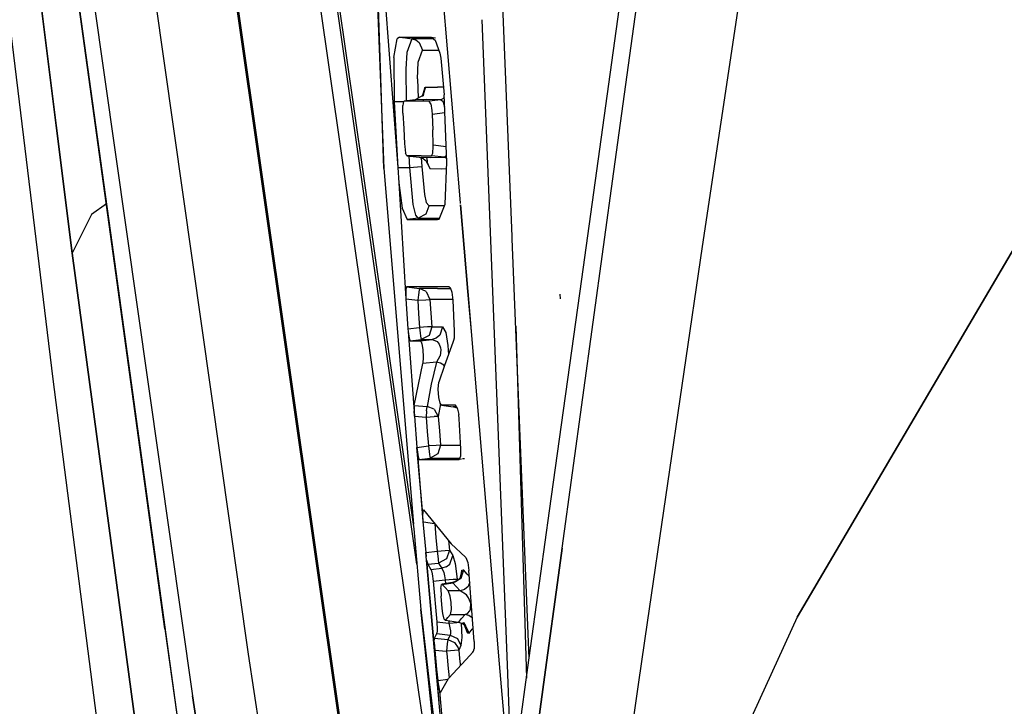
# Model space of a CAD drawing. Units: millimetres. Extents: x 967 to 8825, y -1704 to 1948.
# Drawn here: x 1067 to 1100, y -40 to -17 of the extents above; entities that cross this region are included whole.
import ezdxf

# ---------------------------------------------------------------- set-up
doc = ezdxf.new("R2010")
doc.units = ezdxf.units.MM
doc.layers.add('TFR-TRI', color=7, linetype='CONTINUOUS', true_color=0xffffff)

msp = doc.modelspace()

# ---------------------------------------------------------------- linework, layer by layer
at = {"layer": 'TFR-TRI', "color": 18, "linetype": 'CONTINUOUS'}
for p, q in [((1083.734924, -24.143555), (1082.766418, -0.24292)), ((1072.346497, -0.863037), (1078.29071, -42.318359)), ((1072.371643, -0.736328), (1078.327332, -42.270752)), ((1072.371643, -0.736328), (1078.327332, -42.270752)), ((1080.578552, -34.997803), (1075.713928, -1.072754)), ((1080.578552, -34.997803), (1075.713928, -1.072754)), ((1080.643494, -39.249512), (1075.20636, -1.331787)), ((1080.643494, -39.249512), (1075.20636, -1.331787)), ((1078.723083, -1.904541), (1079.476624, -21.880371)), ((1087.11554, -21.97998), (1089.386902, -5.338867)), ((1087.11554, -21.97998), (1089.386902, -5.338867)), ((1070.450867, -24.337158), (1068.062317, -7.046143)), ((1068.062317, -7.046143), (1070.450867, -24.337158)), ((1086.049866, -25.550049), (1088.622864, -6.90625)), ((1070.587097, -25.346436), (1068.194397, -8.045898)), ((1092.539856, -7.862305), (1090.045959, -24.466309)), ((1092.539856, -7.862305), (1090.045959, -24.466309)), ((1079.10968, -10.834961), (1079.941711, -21.84668)), ((1079.476624, -21.880371), (1079.131531, -10.96167)), ((1079.476624, -21.880371), (1079.131531, -10.96167)), ((1069.144958, -24.689453), (1067.468933, -11.342041)), ((1067.468933, -11.342041), (1069.144958, -24.689453)), ((1077.330261, -11.844971), (1078.781921, -21.984375)), ((1074.992859, -37.980713), (1071.568054, -13.944092)), ((1074.992859, -37.980713), (1071.568054, -13.944092)), ((1069.710754, -15.335449), (1073.135559, -39.371338)), ((1069.710754, -15.335449), (1073.135559, -39.371338)), ((1082.024353, -23.024658), (1081.36554, -15.26416)), ((1082.023865, -23.025635), (1081.36554, -15.26416)), ((1066.937561, -15.984375), (1068.494568, -28.866455)), ((1082.736145, -16.951172), (1083.569031, -38.337646)), ((1082.736145, -16.951172), (1083.569031, -38.337646)), ((1079.815247, -18.208496), (1079.927795, -17.580566)), ((1079.815247, -18.208496), (1079.927795, -17.580566)), ((1079.995789, -17.531494), (1079.927795, -17.580566)), ((1079.995789, -17.531494), (1079.927795, -17.580566)), ((1079.995789, -17.531494), (1080.20343, -17.557129)), ((1079.995789, -17.531494), (1080.539246, -17.531494)), ((1079.995789, -17.531494), (1080.20343, -17.557129)), ((1079.995789, -17.531494), (1080.539246, -17.531494)), ((1080.20343, -17.557129), (1080.410706, -17.583008)), ((1080.20343, -17.557129), (1080.410706, -17.583008)), ((1080.410706, -17.583008), (1080.242737, -18.03833)), ((1080.410706, -17.583008), (1080.242737, -18.03833)), ((1080.544861, -17.583008), (1080.410706, -17.583008)), ((1080.410706, -17.583008), (1080.537659, -17.621094)), ((1080.410706, -17.583008), (1080.537659, -17.621094)), ((1080.544861, -17.583008), (1080.410706, -17.583008)), ((1080.537659, -17.621094), (1080.653137, -17.708252)), ((1080.537659, -17.621094), (1080.653137, -17.708252)), ((1080.539246, -17.531494), (1081.050598, -17.531494)), ((1080.539246, -17.531494), (1081.050598, -17.531494)), ((1080.89679, -17.583008), (1080.544861, -17.583008)), ((1080.89679, -17.583008), (1080.544861, -17.583008)), ((1081.119446, -17.583008), (1080.89679, -17.583008)), ((1081.119446, -17.583008), (1080.89679, -17.583008)), ((1081.050598, -17.531494), (1081.18512, -17.632324)), ((1081.050598, -17.531494), (1081.189392, -17.548828)), ((1081.18512, -17.632324), (1081.337463, -18.059814)), ((1080.623474, -18.358887), (1080.758362, -17.96167)), ((1080.623474, -18.358887), (1080.758362, -17.96167)), ((1080.653137, -17.708252), (1080.758362, -17.96167)), ((1080.653137, -17.708252), (1080.758362, -17.96167)), ((1080.758362, -17.96167), (1081.242615, -17.961182)), ((1080.758362, -17.96167), (1081.242615, -17.961182)), ((1081.242615, -17.961182), (1081.302307, -17.961182)), ((1081.242615, -17.961182), (1081.302307, -17.961182)), ((1079.815247, -18.208496), (1079.8255, -19.665771)), ((1079.815247, -18.208496), (1079.8255, -19.665771)), ((1080.242737, -18.03833), (1080.20575, -18.595459)), ((1080.242737, -18.03833), (1080.20575, -18.595459)), ((1081.337463, -18.059814), (1081.371887, -18.226807)), ((1081.371887, -18.226807), (1081.487244, -19.436768)), ((1080.20575, -18.595459), (1080.216736, -19.650391)), ((1080.20575, -18.595459), (1080.216736, -19.650391)), ((1080.60199, -18.909668), (1080.623474, -18.358887)), ((1080.60199, -18.909668), (1080.623474, -18.358887)), ((1080.60199, -18.909668), (1080.619446, -19.54834)), ((1080.60199, -18.909668), (1080.619446, -19.54834)), ((1080.845642, -19.199219), (1080.751038, -19.5)), ((1080.863586, -19.188232), (1080.770935, -19.465576)), ((1080.863586, -19.188232), (1080.770935, -19.465576)), ((1080.792908, -19.474365), (1080.845642, -19.199219)), ((1080.845642, -19.199219), (1080.863586, -19.188232)), ((1080.845642, -19.199219), (1080.863586, -19.188232)), ((1080.863586, -19.188232), (1081.258118, -19.184814)), ((1080.863586, -19.188232), (1081.258118, -19.184814)), ((1081.46344, -19.186035), (1081.258118, -19.184814)), ((1081.46344, -19.186035), (1081.258118, -19.184814)), ((1080.770935, -19.465576), (1080.516296, -19.60498)), ((1080.770935, -19.465576), (1080.751038, -19.5)), ((1081.490906, -19.539551), (1081.367981, -19.60498)), ((1081.490906, -19.539551), (1081.367981, -19.60498)), ((1081.565735, -21.674316), (1081.487244, -19.436768)), ((1079.8255, -19.665771), (1079.941711, -21.84668)), ((1079.8255, -19.665771), (1079.941711, -21.84668)), ((1079.8255, -19.665771), (1080.136536, -19.66626)), ((1079.8255, -19.665771), (1080.136536, -19.66626)), ((1080.137512, -19.661133), (1080.11322, -19.800049)), ((1080.113708, -20.047119), (1080.11322, -19.800049)), ((1080.137512, -19.661133), (1080.149719, -19.651123)), ((1080.516296, -19.60498), (1080.149719, -19.651123)), ((1080.456238, -19.648438), (1080.149719, -19.651123)), ((1080.456238, -19.648438), (1080.149719, -19.651123)), ((1080.985901, -19.651123), (1080.456238, -19.648438)), ((1080.985901, -19.651123), (1080.456238, -19.648438)), ((1080.912048, -19.601807), (1080.516296, -19.60498)), ((1080.912048, -19.601807), (1080.516296, -19.60498)), ((1080.79303, -19.614014), (1080.79303, -19.602539)), ((1081.367981, -19.60498), (1080.912048, -19.601807)), ((1081.367981, -19.60498), (1080.912048, -19.601807)), ((1081.367981, -19.60498), (1080.985901, -19.651123)), ((1081.367981, -19.60498), (1080.985901, -19.651123)), ((1081.038635, -19.740723), (1080.985901, -19.651123)), ((1081.038635, -19.740723), (1080.985901, -19.651123)), ((1081.038635, -19.740723), (1081.076965, -19.965332)), ((1081.038635, -19.740723), (1081.076965, -19.965332)), ((1081.367981, -19.60498), (1081.441711, -19.655762)), ((1081.367981, -19.60498), (1081.441711, -19.655762)), ((1081.462952, -19.696045), (1081.441711, -19.655762)), ((1081.462952, -19.696045), (1081.441711, -19.655762)), ((1081.50177, -19.849121), (1081.462952, -19.696045)), ((1081.50177, -19.849121), (1081.462952, -19.696045)), ((1080.113708, -20.047119), (1080.139465, -20.555664)), ((1081.076965, -19.965332), (1081.084778, -20.090332)), ((1081.076965, -19.965332), (1081.084778, -20.090332)), ((1081.508362, -20.039062), (1081.084778, -20.090332)), ((1081.508362, -20.039062), (1081.084778, -20.090332)), ((1081.084778, -20.090332), (1081.101746, -20.601074)), ((1081.084778, -20.090332), (1081.101746, -20.601074)), ((1080.139465, -20.555664), (1080.166199, -21.064209)), ((1081.119446, -21.112305), (1081.101746, -20.601074)), ((1081.119446, -21.112305), (1081.101746, -20.601074)), ((1080.166199, -21.064209), (1080.172424, -21.15332)), ((1080.172424, -21.15332), (1080.203186, -21.373535)), ((1081.106628, -21.373047), (1081.120422, -21.154053)), ((1081.106628, -21.373047), (1081.120422, -21.154053)), ((1081.547668, -21.164307), (1081.119446, -21.112305)), ((1081.547668, -21.164307), (1081.119446, -21.112305)), ((1081.120422, -21.154053), (1081.119446, -21.112305)), ((1081.120422, -21.154053), (1081.119446, -21.112305)), ((1080.242126, -21.460205), (1080.203186, -21.373535)), ((1080.717346, -21.462891), (1080.242126, -21.460205)), ((1080.242126, -21.460205), (1080.654724, -21.512207)), ((1080.717346, -21.462891), (1080.242126, -21.460205)), ((1080.310974, -21.460693), (1080.332092, -21.846436)), ((1080.310974, -21.460693), (1080.332092, -21.846436)), ((1080.654724, -21.512207), (1081.044006, -21.515381)), ((1080.654724, -21.512207), (1081.044006, -21.515381)), ((1080.654724, -21.512207), (1080.781311, -21.550537)), ((1080.717346, -21.462891), (1081.064514, -21.460205)), ((1080.717346, -21.462891), (1081.064514, -21.460205)), ((1080.721375, -21.532471), (1080.737488, -21.822998)), ((1080.721375, -21.532471), (1080.737488, -21.822998)), ((1080.781311, -21.550537), (1080.895447, -21.635986)), ((1080.897522, -21.51416), (1080.913025, -21.632324)), ((1081.044006, -21.515381), (1081.495544, -21.512695)), ((1081.044006, -21.515381), (1081.495544, -21.512695)), ((1081.064514, -21.460205), (1081.106628, -21.373047)), ((1081.064514, -21.460205), (1081.106628, -21.373047)), ((1081.495544, -21.512695), (1081.064514, -21.460205)), ((1081.495544, -21.512695), (1081.064514, -21.460205)), ((1081.495544, -21.512695), (1081.553894, -21.452148)), ((1081.495544, -21.512695), (1081.553894, -21.452148)), ((1081.495544, -21.512695), (1081.561218, -21.546387)), ((1081.495544, -21.512695), (1081.561218, -21.546387)), ((1081.553894, -21.452148), (1081.557312, -21.435791)), ((1081.553894, -21.452148), (1081.557312, -21.435791)), ((1079.476624, -21.880371), (1080.467346, -33.675049)), ((1079.941711, -21.84668), (1080.332092, -21.846436)), ((1079.941711, -21.84668), (1080.332092, -21.846436)), ((1079.941711, -21.84668), (1079.9776, -22.354004)), ((1080.332092, -21.846436), (1080.469788, -21.838623)), ((1080.332092, -21.846436), (1080.469788, -21.838623)), ((1080.332092, -21.846436), (1080.442932, -23.07373)), ((1080.332092, -21.846436), (1080.442932, -23.07373)), ((1080.469788, -21.838623), (1080.598328, -21.831299)), ((1080.469788, -21.838623), (1080.598328, -21.831299)), ((1080.598328, -21.831299), (1080.735901, -21.822998)), ((1080.598328, -21.831299), (1080.735901, -21.822998)), ((1080.735901, -21.822998), (1080.736633, -21.822998)), ((1080.735901, -21.822998), (1080.736633, -21.822998)), ((1080.736633, -21.822998), (1080.737488, -21.822998)), ((1080.736633, -21.822998), (1080.737488, -21.822998)), ((1080.737488, -21.822998), (1080.82782, -22.749023)), ((1080.737488, -21.822998), (1080.82782, -22.749023)), ((1080.922913, -21.708008), (1080.895447, -21.635986)), ((1080.895447, -21.635986), (1081.001648, -21.886963)), ((1080.895447, -21.635986), (1081.001648, -21.886963)), ((1080.913391, -21.635986), (1080.922913, -21.708008)), ((1080.922913, -21.708008), (1081.001648, -21.886963)), ((1080.922913, -21.708008), (1081.001648, -21.886963)), ((1080.993835, -21.868896), (1080.99408, -21.869629)), ((1080.993835, -21.868896), (1080.99408, -21.869629)), ((1081.001648, -21.886963), (1081.011414, -21.886963)), ((1081.001648, -21.886963), (1081.011414, -21.886963)), ((1081.011658, -21.886963), (1081.389709, -21.889648)), ((1081.011658, -21.886963), (1081.389709, -21.889648)), ((1081.518005, -23.061035), (1081.565735, -21.674316)), ((1078.781921, -21.984375), (1080.480164, -33.825928)), ((1081.389709, -21.889648), (1081.558289, -21.888184)), ((1081.389709, -21.889648), (1081.558289, -21.888184)), ((1085.40094, -34.467285), (1087.11554, -21.97998)), ((1085.40094, -34.467285), (1087.11554, -21.97998)), ((1079.9776, -22.354004), (1080.086365, -23.200928)), ((1079.9776, -22.354004), (1080.086365, -23.200928)), ((1079.9776, -22.354004), (1080.211121, -26.204102)), ((1080.82782, -22.749023), (1080.889587, -23.009766)), ((1080.82782, -22.749023), (1080.889587, -23.009766)), ((1070.273621, -23.057129), (1069.778625, -23.409424)), ((1070.273621, -23.057129), (1069.778625, -23.409424)), ((1080.442932, -23.07373), (1080.53656, -23.435059)), ((1080.442932, -23.07373), (1080.53656, -23.435059)), ((1080.971741, -23.136963), (1080.871155, -23.40332)), ((1080.971741, -23.136963), (1080.871155, -23.40332)), ((1080.889587, -23.009766), (1080.971008, -23.113281)), ((1080.889587, -23.009766), (1080.971008, -23.113281)), ((1080.971008, -23.113281), (1081.322449, -23.112793)), ((1080.971008, -23.113281), (1081.322449, -23.112793)), ((1080.971008, -23.113281), (1080.971497, -23.125)), ((1080.971008, -23.113281), (1080.971497, -23.125)), ((1080.971497, -23.125), (1080.971741, -23.136963)), ((1080.971497, -23.125), (1080.971741, -23.136963)), ((1081.319153, -23.561768), (1081.518005, -23.061035)), ((1081.322693, -23.112793), (1081.423279, -23.112793)), ((1081.322693, -23.112793), (1081.423279, -23.112793)), ((1081.423279, -23.112793), (1081.497253, -23.112793)), ((1081.423279, -23.112793), (1081.497253, -23.112793)), ((1082.026184, -23.055176), (1082.025574, -23.048096)), ((1082.026917, -23.053955), (1082.026306, -23.047119)), ((1082.2724, -25.957764), (1082.02948, -23.092773)), ((1082.273621, -25.957764), (1082.030212, -23.091553)), ((1069.778625, -23.409424), (1069.144958, -24.689453)), ((1069.778625, -23.409424), (1069.144958, -24.689453)), ((1080.086365, -23.200928), (1080.254333, -23.57959)), ((1080.086365, -23.200928), (1080.254333, -23.57959)), ((1080.53656, -23.435059), (1080.605896, -23.529541)), ((1080.53656, -23.435059), (1080.605896, -23.529541)), ((1080.871155, -23.40332), (1080.623474, -23.533691)), ((1080.871155, -23.40332), (1080.623474, -23.533691)), ((1080.623474, -23.533691), (1080.254333, -23.57959)), ((1080.623474, -23.533691), (1080.254333, -23.57959)), ((1080.254333, -23.57959), (1081.258362, -23.57959)), ((1080.254333, -23.57959), (1081.258362, -23.57959)), ((1080.605896, -23.529541), (1080.623474, -23.533691)), ((1080.605896, -23.529541), (1080.623474, -23.533691)), ((1080.623474, -23.533691), (1081.330261, -23.533691)), ((1080.623474, -23.533691), (1081.330261, -23.533691)), ((1081.258362, -23.57959), (1081.319153, -23.561768)), ((1083.73761, -24.209717), (1083.734924, -24.143799)), ((1070.450867, -24.337158), (1072.078308, -36.125244)), ((1070.450867, -24.337158), (1072.078308, -36.125244)), ((1084.301819, -38.130127), (1083.73761, -24.210938)), ((1090.045959, -24.466309), (1088.216248, -36.933838)), ((1090.045959, -24.466309), (1088.216248, -36.933838)), ((1093.19928, -36.760986), (1100.518005, -24.313965)), ((1100.518005, -24.313965), (1093.19928, -36.760986)), ((1069.144958, -24.689453), (1072.807922, -51.905762)), ((1072.807922, -51.905762), (1069.144958, -24.689453)), ((1072.217224, -37.140381), (1070.587097, -25.346436)), ((1080.229187, -25.805664), (1080.206848, -25.891357)), ((1080.229187, -25.805664), (1080.206848, -25.891357)), ((1081.061462, -25.806152), (1080.229187, -25.805664)), ((1081.061462, -25.806152), (1080.229187, -25.805664)), ((1080.229187, -25.805664), (1080.660706, -25.858398)), ((1080.229187, -25.805664), (1080.660706, -25.858398)), ((1081.589539, -25.806152), (1081.061462, -25.806152)), ((1081.589539, -25.806152), (1081.061462, -25.806152)), ((1081.651917, -25.806152), (1081.590149, -25.806152)), ((1081.651917, -25.806152), (1081.590149, -25.806152)), ((1081.651917, -25.806152), (1081.678528, -25.825195)), ((1084.982361, -33.232178), (1086.049866, -25.550049)), ((1080.206848, -25.891357), (1080.206238, -26.111084)), ((1080.206848, -25.891357), (1080.206238, -26.111084)), ((1080.206238, -26.111084), (1080.211121, -26.204102)), ((1080.206238, -26.111084), (1080.211121, -26.204102)), ((1080.627136, -26.06665), (1080.603333, -26.252197)), ((1080.627136, -26.06665), (1080.603333, -26.252197)), ((1080.650452, -25.906982), (1080.627136, -26.06665)), ((1080.650452, -25.906982), (1080.627136, -26.06665)), ((1080.660706, -25.858398), (1080.650452, -25.906982)), ((1080.660706, -25.858398), (1080.650452, -25.906982)), ((1081.266541, -25.858887), (1080.660706, -25.858398)), ((1080.885925, -25.96582), (1080.660706, -25.858398)), ((1081.266541, -25.858887), (1080.660706, -25.858398)), ((1080.885925, -25.96582), (1080.660706, -25.858398)), ((1080.885925, -25.96582), (1081.008728, -26.228516)), ((1080.885925, -25.96582), (1081.008728, -26.228516)), ((1081.266541, -25.858887), (1081.594788, -25.858887)), ((1081.266541, -25.858887), (1081.594788, -25.858887)), ((1081.595398, -25.858887), (1081.68988, -25.858887)), ((1081.595398, -25.858887), (1081.68988, -25.858887)), ((1081.678528, -25.825195), (1081.733948, -25.987549)), ((1081.733948, -25.987549), (1081.766052, -26.252197)), ((1082.395935, -27.414551), (1082.2724, -25.958496)), ((1082.397034, -27.411865), (1082.273621, -25.958496)), ((1085.347107, -26.209961), (1085.332581, -26.046143)), ((1080.211121, -26.204102), (1080.603333, -26.252197)), ((1080.211121, -26.204102), (1080.279968, -27.203369)), ((1080.211121, -26.204102), (1080.603333, -26.252197)), ((1080.603333, -26.252197), (1080.873108, -26.235107)), ((1080.603333, -26.252197), (1080.873108, -26.235107)), ((1080.603333, -26.252197), (1080.634338, -26.704102)), ((1080.603333, -26.252197), (1080.634338, -26.704102)), ((1080.873108, -26.235107), (1081.007019, -26.228516)), ((1080.873108, -26.235107), (1081.007019, -26.228516)), ((1081.008728, -26.228516), (1081.007019, -26.228516)), ((1081.008728, -26.228516), (1081.007019, -26.228516)), ((1081.611633, -26.228516), (1081.008728, -26.228516)), ((1081.611633, -26.228516), (1081.008728, -26.228516)), ((1081.008728, -26.228516), (1081.039368, -26.679688)), ((1081.008728, -26.228516), (1081.039368, -26.679688)), ((1081.763123, -26.228271), (1081.611633, -26.228516)), ((1081.763123, -26.228271), (1081.611633, -26.228516)), ((1081.766052, -26.252197), (1081.81781, -27.27417)), ((1080.634338, -26.704102), (1080.665222, -27.155762)), ((1080.634338, -26.704102), (1080.665222, -27.155762)), ((1081.039368, -26.679688), (1081.070129, -27.131348)), ((1081.039368, -26.679688), (1081.070129, -27.131348)), ((1083.855042, -27.105957), (1084.201355, -38.42041)), ((1083.855042, -27.105957), (1084.201355, -38.42041)), ((1080.279968, -27.203369), (1080.665222, -27.155762)), ((1080.279968, -27.203369), (1080.665222, -27.155762)), ((1080.279968, -27.203369), (1080.287048, -27.290283)), ((1080.287048, -27.290283), (1080.318298, -27.513916)), ((1080.287048, -27.290283), (1080.493225, -30.096924)), ((1080.287048, -27.290283), (1080.318298, -27.513916)), ((1080.928528, -27.138184), (1080.665222, -27.155762)), ((1080.928528, -27.138184), (1080.665222, -27.155762)), ((1080.665222, -27.155762), (1080.689148, -27.343994)), ((1080.665222, -27.155762), (1080.689148, -27.343994)), ((1080.689148, -27.343994), (1080.701599, -27.435059)), ((1080.689148, -27.343994), (1080.701599, -27.435059)), ((1080.701599, -27.435059), (1080.712219, -27.506836)), ((1080.701599, -27.435059), (1080.712219, -27.506836)), ((1080.979309, -27.415039), (1080.722351, -27.556152)), ((1080.979309, -27.415039), (1080.722351, -27.556152)), ((1081.068787, -27.131348), (1080.928528, -27.138184)), ((1081.068787, -27.131348), (1080.928528, -27.138184)), ((1081.070129, -27.131348), (1080.979309, -27.415039)), ((1081.070129, -27.131348), (1080.979309, -27.415039)), ((1081.068787, -27.131348), (1081.070129, -27.131348)), ((1081.068787, -27.131348), (1081.070129, -27.131348)), ((1081.070129, -27.131348), (1081.237854, -27.131348)), ((1081.070129, -27.131348), (1081.237854, -27.131348)), ((1081.340271, -27.41333), (1081.222107, -27.511475)), ((1081.340271, -27.41333), (1081.222107, -27.511475)), ((1081.237854, -27.131348), (1081.429871, -27.131348)), ((1081.237854, -27.131348), (1081.429871, -27.131348)), ((1081.429871, -27.131348), (1081.340271, -27.41333)), ((1081.429871, -27.131348), (1081.340271, -27.41333)), ((1081.429871, -27.131348), (1081.532532, -27.318115)), ((1081.429871, -27.131348), (1081.532532, -27.318115)), ((1081.532532, -27.318115), (1081.609436, -27.752197)), ((1081.532532, -27.318115), (1081.609436, -27.752197)), ((1081.81781, -27.27417), (1081.811584, -27.511963)), ((1083.319519, -38.304932), (1082.396423, -27.420898)), ((1083.32196, -38.304932), (1082.3974, -27.417969)), ((1080.318298, -27.513916), (1080.3526, -27.601318)), ((1080.318298, -27.513916), (1080.3526, -27.601318)), ((1080.3526, -27.601318), (1080.722351, -27.556152)), ((1080.3526, -27.601318), (1080.722351, -27.556152)), ((1080.3526, -27.601318), (1080.447205, -27.601318)), ((1080.3526, -27.601318), (1080.447205, -27.601318)), ((1080.447205, -27.601318), (1080.688049, -27.601318)), ((1080.447205, -27.601318), (1080.688049, -27.601318)), ((1080.688049, -27.601318), (1081.083313, -27.556152)), ((1080.688049, -27.601318), (1081.083313, -27.556152)), ((1080.688049, -27.601318), (1080.714783, -27.628906)), ((1080.688049, -27.601318), (1080.714783, -27.628906)), ((1080.712219, -27.506836), (1080.722351, -27.556152)), ((1080.712219, -27.506836), (1080.722351, -27.556152)), ((1080.714783, -27.628906), (1080.737488, -27.692139)), ((1080.714783, -27.628906), (1080.737488, -27.692139)), ((1080.722351, -27.556152), (1080.890564, -27.556152)), ((1080.722351, -27.556152), (1080.890564, -27.556152)), ((1080.737488, -27.692139), (1080.772522, -27.882812)), ((1080.737488, -27.692139), (1080.772522, -27.882812)), ((1080.890564, -27.556152), (1081.083313, -27.556152)), ((1080.890564, -27.556152), (1081.083313, -27.556152)), ((1081.222107, -27.511475), (1081.083313, -27.556152)), ((1081.222107, -27.511475), (1081.083313, -27.556152)), ((1081.083313, -27.556152), (1081.229675, -27.605713)), ((1081.083313, -27.556152), (1081.229675, -27.605713)), ((1081.229675, -27.605713), (1081.247864, -27.621582)), ((1081.229675, -27.605713), (1081.247864, -27.621582)), ((1081.247864, -27.621582), (1081.314026, -27.707275)), ((1081.247864, -27.621582), (1081.314026, -27.707275)), ((1081.314026, -27.707275), (1081.357605, -27.826172)), ((1081.314026, -27.707275), (1081.357605, -27.826172)), ((1081.772522, -27.650146), (1081.497864, -28.410645)), ((1081.609436, -27.752197), (1081.625549, -28.057129)), ((1081.609436, -27.752197), (1081.625549, -28.057129)), ((1081.793762, -27.59082), (1081.77301, -27.648193)), ((1081.811584, -27.511963), (1081.793762, -27.59082)), ((1080.772522, -27.882812), (1080.788269, -28.137451)), ((1080.772522, -27.882812), (1080.788269, -28.137451)), ((1081.34552, -28.092041), (1081.342102, -28.103271)), ((1081.34552, -28.092041), (1081.342102, -28.103271)), ((1081.367126, -27.892578), (1081.34552, -28.092041)), ((1081.367126, -27.892578), (1081.34552, -28.092041)), ((1081.357605, -27.826172), (1081.367126, -27.892578)), ((1081.357605, -27.826172), (1081.367126, -27.892578)), ((1080.490051, -29.737305), (1080.770203, -28.351318)), ((1080.490051, -29.737305), (1080.770203, -28.351318)), ((1080.788269, -28.137451), (1080.770203, -28.351318)), ((1080.788269, -28.137451), (1080.770203, -28.351318)), ((1081.226013, -28.299072), (1080.770203, -28.351318)), ((1081.226013, -28.299072), (1080.770203, -28.351318)), ((1081.226013, -28.299072), (1081.052551, -29.0354)), ((1081.226013, -28.299072), (1081.052551, -29.0354)), ((1081.342102, -28.103271), (1081.226013, -28.299072)), ((1081.342102, -28.103271), (1081.226013, -28.299072)), ((1081.356018, -28.333252), (1081.226013, -28.299072)), ((1081.356018, -28.333252), (1081.226013, -28.299072)), ((1081.497864, -28.410645), (1081.310486, -28.967285)), ((1081.472717, -28.407227), (1081.356018, -28.333252)), ((1081.472717, -28.407227), (1081.356018, -28.333252)), ((1081.489197, -28.437012), (1081.472717, -28.407227)), ((1081.489197, -28.437012), (1081.472717, -28.407227)), ((1068.494568, -28.866455), (1070.933655, -47.760986)), ((1081.052551, -29.0354), (1080.916077, -29.770752)), ((1081.052551, -29.0354), (1080.916077, -29.770752)), ((1081.284119, -29.200439), (1081.310486, -28.967285)), ((1081.302551, -29.481201), (1081.284119, -29.200439)), ((1081.363586, -29.69043), (1081.288147, -30.100098)), ((1081.363586, -29.69043), (1081.288147, -30.100098)), ((1081.344177, -29.664551), (1081.302551, -29.481201)), ((1081.394836, -29.731934), (1081.344177, -29.664551)), ((1080.490051, -29.737305), (1080.483948, -29.919922)), ((1080.490051, -29.737305), (1080.483948, -29.919922)), ((1080.493225, -30.096924), (1080.483948, -29.919922)), ((1080.493225, -30.096924), (1080.483948, -29.919922)), ((1080.490051, -29.737305), (1080.916077, -29.770752)), ((1080.490051, -29.737305), (1080.916077, -29.770752)), ((1080.901184, -29.91626), (1080.883362, -30.127686)), ((1080.901184, -29.91626), (1080.883362, -30.127686)), ((1080.901184, -29.91626), (1080.916077, -29.770752)), ((1080.901184, -29.91626), (1080.916077, -29.770752)), ((1081.15155, -29.864014), (1080.916077, -29.770752)), ((1081.15155, -29.864014), (1080.916077, -29.770752)), ((1081.15155, -29.864014), (1081.288147, -30.100098)), ((1081.15155, -29.864014), (1081.288147, -30.100098)), ((1081.394836, -29.731934), (1081.781189, -29.7854)), ((1081.614197, -29.731934), (1081.394836, -29.731934)), ((1081.614197, -29.731934), (1081.394836, -29.731934)), ((1081.858459, -29.731934), (1081.614197, -29.731934)), ((1081.858459, -29.731934), (1081.614197, -29.731934)), ((1081.895325, -29.7854), (1081.781189, -29.7854)), ((1081.895325, -29.7854), (1081.781189, -29.7854)), ((1081.908752, -29.824463), (1081.781189, -29.7854)), ((1081.858459, -29.731934), (1081.862244, -29.732666)), ((1081.917175, -29.817627), (1081.858459, -29.731934)), ((1081.920959, -29.83374), (1081.908752, -29.824463)), ((1081.917175, -29.817627), (1081.965271, -30.037598)), ((1081.978821, -30.178711), (1081.965271, -30.037598)), ((1080.493225, -30.096924), (1080.883362, -30.127686)), ((1080.493225, -30.096924), (1080.574524, -31.128662)), ((1080.493225, -30.096924), (1080.883362, -30.127686)), ((1080.883362, -30.127686), (1081.152893, -30.10791)), ((1080.883362, -30.127686), (1081.152893, -30.10791)), ((1080.883362, -30.127686), (1080.920593, -30.604248)), ((1080.883362, -30.127686), (1080.920593, -30.604248)), ((1081.286438, -30.100098), (1081.152893, -30.10791)), ((1081.286438, -30.100098), (1081.152893, -30.10791)), ((1081.288147, -30.100098), (1081.286438, -30.100098)), ((1081.288147, -30.100098), (1081.286438, -30.100098)), ((1081.288147, -30.100098), (1081.325623, -30.576904)), ((1081.288147, -30.100098), (1081.325623, -30.576904)), ((1082.038391, -31.172119), (1081.978821, -30.178711)), ((1080.920593, -30.604248), (1080.957947, -31.081299)), ((1080.920593, -30.604248), (1080.957947, -31.081299)), ((1081.325623, -30.576904), (1081.362976, -31.053223)), ((1081.325623, -30.576904), (1081.362976, -31.053223)), ((1080.574524, -31.128662), (1080.957947, -31.081299)), ((1080.574524, -31.128662), (1080.957947, -31.081299)), ((1080.574524, -31.128662), (1080.582581, -31.21582)), ((1080.574524, -31.128662), (1080.582581, -31.21582)), ((1080.769592, -33.343262), (1080.574524, -31.128662)), ((1080.582581, -31.21582), (1080.615417, -31.439453)), ((1080.582581, -31.21582), (1080.77948, -33.591797)), ((1080.582581, -31.21582), (1080.615417, -31.439453)), ((1080.769836, -33.339844), (1080.582581, -31.21582)), ((1081.220764, -31.061768), (1080.957947, -31.081299)), ((1081.220764, -31.061768), (1080.957947, -31.081299)), ((1080.957947, -31.081299), (1080.981995, -31.270264)), ((1080.957947, -31.081299), (1080.981995, -31.270264)), ((1080.981995, -31.270264), (1080.994812, -31.363525)), ((1080.981995, -31.270264), (1080.994812, -31.363525)), ((1081.273621, -31.3396), (1081.015198, -31.482178)), ((1081.273621, -31.3396), (1081.015198, -31.482178)), ((1081.361267, -31.053223), (1081.220764, -31.061768)), ((1081.361267, -31.053223), (1081.220764, -31.061768)), ((1081.274841, -31.337891), (1081.273621, -31.3396)), ((1081.274841, -31.337891), (1081.273621, -31.3396)), ((1081.362976, -31.053223), (1081.274841, -31.337891)), ((1081.362976, -31.053223), (1081.274841, -31.337891)), ((1081.361267, -31.053223), (1081.362976, -31.053223)), ((1081.361267, -31.053223), (1081.362976, -31.053223)), ((1081.362976, -31.053223), (1081.917053, -31.053223)), ((1081.362976, -31.053223), (1081.917053, -31.053223)), ((1081.917053, -31.053223), (1082.005432, -31.052734)), ((1081.917053, -31.053223), (1082.005432, -31.052734)), ((1082.005554, -31.052734), (1082.031311, -31.052734)), ((1082.005554, -31.052734), (1082.031311, -31.052734)), ((1082.033875, -31.409668), (1082.038391, -31.172119)), ((1080.615417, -31.439453), (1080.649719, -31.5271)), ((1080.615417, -31.439453), (1080.649719, -31.5271)), ((1080.649719, -31.5271), (1081.015198, -31.482178)), ((1080.649719, -31.5271), (1081.015198, -31.482178)), ((1080.649719, -31.5271), (1081.058899, -31.526855)), ((1080.649719, -31.5271), (1081.058899, -31.526855)), ((1080.994812, -31.363525), (1081.005066, -31.432861)), ((1080.994812, -31.363525), (1081.005066, -31.432861)), ((1081.005066, -31.432861), (1081.015198, -31.482178)), ((1081.005066, -31.432861), (1081.015198, -31.482178)), ((1081.015198, -31.482178), (1081.572327, -31.482178)), ((1081.015198, -31.482178), (1081.572327, -31.482178)), ((1081.058899, -31.526855), (1081.982971, -31.526855)), ((1081.058899, -31.526855), (1081.982971, -31.526855)), ((1081.572327, -31.482178), (1082.007751, -31.482178)), ((1081.572327, -31.482178), (1082.007751, -31.482178)), ((1082.061218, -31.51709), (1081.982971, -31.526855)), ((1081.982971, -31.526855), (1081.992371, -31.524414)), ((1081.992371, -31.524414), (1082.033875, -31.409668)), ((1082.154602, -31.505127), (1082.085632, -31.513916)), ((1080.771179, -33.23291), (1080.768616, -33.417725)), ((1080.771179, -33.23291), (1080.768616, -33.417725)), ((1080.795837, -33.199463), (1080.771179, -33.23291)), ((1080.795837, -33.199463), (1080.771179, -33.23291)), ((1080.795837, -33.199463), (1081.717468, -34.331543)), ((1084.260437, -38.428223), (1084.982361, -33.23291)), ((1080.768616, -33.417725), (1080.776062, -33.546875)), ((1080.768616, -33.417725), (1080.776062, -33.546875)), ((1080.776062, -33.546875), (1080.77948, -33.591797)), ((1080.776062, -33.546875), (1080.77948, -33.591797)), ((1080.77948, -33.591797), (1080.791687, -33.59375)), ((1080.77948, -33.591797), (1080.791687, -33.59375)), ((1080.77948, -33.591797), (1080.86908, -34.611084)), ((1080.792053, -33.59375), (1081.161804, -33.64917)), ((1080.792053, -33.59375), (1081.161804, -33.64917)), ((1080.480164, -33.825928), (1080.704895, -36.503662)), ((1081.171692, -33.661133), (1081.211121, -34.111572)), ((1081.171692, -33.661133), (1081.211121, -34.111572)), ((1081.211121, -34.111572), (1081.251404, -34.572266)), ((1081.211121, -34.111572), (1081.251404, -34.572266)), ((1081.628235, -34.221924), (1081.656189, -34.540771)), ((1081.628235, -34.221924), (1081.656189, -34.540771)), ((1080.86908, -34.611084), (1080.881287, -34.609375)), ((1080.86908, -34.611084), (1080.881287, -34.609375)), ((1080.86908, -34.611084), (1080.883728, -34.747803)), ((1080.86908, -34.611084), (1080.883728, -34.747803)), ((1081.215881, -38.503174), (1080.86908, -34.611084)), ((1080.881653, -34.609375), (1081.251404, -34.572266)), ((1080.881653, -34.609375), (1081.251404, -34.572266)), ((1081.251404, -34.572266), (1081.512756, -34.550293)), ((1081.251404, -34.572266), (1081.512756, -34.550293)), ((1081.251404, -34.572266), (1081.278137, -34.824219)), ((1081.251404, -34.572266), (1081.278137, -34.824219)), ((1081.512756, -34.550293), (1081.656189, -34.540771)), ((1081.512756, -34.550293), (1081.656189, -34.540771)), ((1081.656189, -34.540771), (1081.560852, -34.824707)), ((1081.656189, -34.540771), (1081.560852, -34.824707)), ((1081.656189, -34.540771), (1081.709534, -34.627686)), ((1081.656189, -34.540771), (1081.709534, -34.627686)), ((1081.709534, -34.627686), (1081.76532, -34.714111)), ((1081.709534, -34.627686), (1081.76532, -34.714111)), ((1081.717468, -34.331543), (1082.194519, -34.770996)), ((1085.40094, -34.467285), (1085.276917, -35.365967)), ((1085.276917, -35.365967), (1085.40094, -34.467285)), ((1080.901062, -34.864014), (1080.883728, -34.747803)), ((1080.901062, -34.864014), (1080.883728, -34.747803)), ((1080.901062, -34.864014), (1080.936707, -35.001221)), ((1080.901062, -34.864014), (1080.936707, -35.001221)), ((1081.22345, -38.493408), (1080.90509, -34.880127)), ((1081.223694, -38.49292), (1080.905701, -34.881836)), ((1081.278137, -34.824219), (1081.278259, -34.824707)), ((1081.278137, -34.824219), (1081.278259, -34.824707)), ((1081.278259, -34.824707), (1081.282043, -34.856445)), ((1081.278259, -34.824707), (1081.282043, -34.856445)), ((1081.282043, -34.856445), (1081.296936, -34.965576)), ((1081.282043, -34.856445), (1081.296936, -34.965576)), ((1081.560852, -34.824707), (1081.296936, -34.965576)), ((1081.560852, -34.824707), (1081.296936, -34.965576)), ((1081.670715, -34.995605), (1081.76532, -34.714111)), ((1081.670715, -34.995605), (1081.76532, -34.714111)), ((1081.76532, -34.714111), (1081.843567, -34.978516)), ((1081.76532, -34.714111), (1081.843567, -34.978516)), ((1082.203796, -34.78125), (1082.194519, -34.770996)), ((1082.203796, -34.78125), (1082.265442, -34.942383)), ((1082.265442, -34.942383), (1082.30426, -35.206787)), ((1080.936707, -35.001221), (1081.296936, -34.965576)), ((1080.936707, -35.001221), (1081.296936, -34.965576)), ((1080.936707, -35.001221), (1081.044373, -35.174072)), ((1080.936707, -35.001221), (1081.044373, -35.174072)), ((1081.044373, -35.174072), (1081.406433, -35.138184)), ((1081.044373, -35.174072), (1081.406433, -35.138184)), ((1081.044373, -35.174072), (1081.065002, -35.227295)), ((1081.044373, -35.174072), (1081.065002, -35.227295)), ((1081.065002, -35.227295), (1081.085266, -35.316406)), ((1081.065002, -35.227295), (1081.085266, -35.316406)), ((1081.296936, -34.965576), (1081.350403, -35.051758)), ((1081.296936, -34.965576), (1081.350403, -35.051758)), ((1081.350403, -35.051758), (1081.406433, -35.138184)), ((1081.350403, -35.051758), (1081.406433, -35.138184)), ((1081.548035, -35.093994), (1081.406433, -35.138184)), ((1081.548035, -35.093994), (1081.406433, -35.138184)), ((1081.406433, -35.138184), (1081.468567, -35.274902)), ((1081.406433, -35.138184), (1081.468567, -35.274902)), ((1081.468567, -35.274902), (1081.494202, -35.392822)), ((1081.468567, -35.274902), (1081.494202, -35.392822)), ((1081.548035, -35.093994), (1081.670715, -34.995605)), ((1081.548035, -35.093994), (1081.670715, -34.995605)), ((1081.843567, -34.978516), (1081.914368, -35.493896)), ((1081.843567, -34.978516), (1081.914368, -35.493896)), ((1082.07135, -35.194824), (1082.00177, -35.468262)), ((1082.124939, -35.191162), (1082.029846, -35.471924)), ((1082.124939, -35.191162), (1082.029846, -35.471924)), ((1082.030579, -35.460938), (1082.07135, -35.194824)), ((1082.07135, -35.194824), (1082.124939, -35.191162)), ((1082.07135, -35.194824), (1082.124939, -35.191162)), ((1082.245056, -35.328125), (1082.124939, -35.191162)), ((1082.245056, -35.328125), (1082.124939, -35.191162)), ((1082.476746, -37.567383), (1082.30426, -35.206787)), ((1081.085266, -35.316406), (1081.118103, -35.564453)), ((1081.085266, -35.316406), (1081.118103, -35.564453)), ((1081.118103, -35.564453), (1081.510681, -35.525635)), ((1081.118103, -35.564453), (1081.510681, -35.525635)), ((1081.118103, -35.564453), (1081.242126, -36.914795)), ((1081.118103, -35.564453), (1081.242126, -36.914795)), ((1081.494202, -35.392822), (1081.510681, -35.525635)), ((1081.494202, -35.392822), (1081.510681, -35.525635)), ((1081.510681, -35.525635), (1081.776184, -35.50293)), ((1081.510681, -35.525635), (1081.776184, -35.50293)), ((1081.510681, -35.525635), (1081.521667, -35.648926)), ((1081.510681, -35.525635), (1081.521667, -35.648926)), ((1081.889709, -35.569092), (1081.759705, -35.613281)), ((1082.029846, -35.471924), (1081.768005, -35.615723)), ((1081.768005, -35.615723), (1081.889709, -35.569092)), ((1081.776184, -35.50293), (1081.913513, -35.493896)), ((1081.776184, -35.50293), (1081.913513, -35.493896)), ((1082.00177, -35.468262), (1081.889709, -35.569092)), ((1082.029846, -35.471924), (1081.889709, -35.569092)), ((1081.913757, -35.493896), (1081.914368, -35.493896)), ((1081.913757, -35.493896), (1081.917419, -35.533447)), ((1081.913757, -35.493896), (1081.914368, -35.493896)), ((1081.913757, -35.493896), (1081.917419, -35.533447)), ((1081.914368, -35.493896), (1081.917786, -35.533447)), ((1081.914368, -35.493896), (1081.917786, -35.533447)), ((1082.030945, -35.4729), (1082.030823, -35.46875)), ((1082.318909, -35.407471), (1082.245056, -35.328125)), ((1082.318909, -35.407471), (1082.245056, -35.328125)), ((1082.33197, -35.584961), (1082.277649, -35.745361)), ((1082.33197, -35.584961), (1082.277649, -35.745361)), ((1084.843811, -38.504883), (1085.276672, -35.366699)), ((1085.276672, -35.366699), (1084.843811, -38.504883)), ((1081.368958, -35.811279), (1081.390686, -35.671875)), ((1081.368958, -35.811279), (1081.378357, -36.058594)), ((1081.410828, -35.664062), (1081.390686, -35.671875)), ((1081.410828, -35.668701), (1081.390686, -35.671875)), ((1081.410828, -35.668701), (1081.390686, -35.671875)), ((1081.768005, -35.615723), (1081.410828, -35.664062)), ((1081.417664, -35.670166), (1081.410828, -35.664062)), ((1081.417664, -35.670166), (1081.410828, -35.664062)), ((1081.759705, -35.613281), (1081.4151, -35.667969)), ((1081.768005, -35.615723), (1081.415344, -35.668457)), ((1081.417664, -35.670166), (1081.768005, -35.615723)), ((1081.417664, -35.670166), (1081.768005, -35.615723)), ((1081.417664, -35.670166), (1081.512024, -35.77832)), ((1081.417664, -35.670166), (1081.512024, -35.77832)), ((1081.512024, -35.77832), (1081.611267, -35.886475)), ((1081.512024, -35.77832), (1081.611267, -35.886475)), ((1081.623108, -35.9021), (1081.611267, -35.886475)), ((1081.623108, -35.9021), (1081.611267, -35.886475)), ((1082.017273, -35.889648), (1081.611267, -35.886475)), ((1082.017273, -35.889648), (1081.611267, -35.886475)), ((1081.681213, -36.063232), (1081.623108, -35.9021)), ((1081.681213, -36.063232), (1081.623108, -35.9021)), ((1081.768005, -35.615723), (1081.759705, -35.613281)), ((1081.768005, -35.615723), (1081.759705, -35.613281)), ((1081.888977, -35.752441), (1081.768005, -35.615723)), ((1081.888977, -35.752441), (1081.768005, -35.615723)), ((1082.017273, -35.889648), (1081.888977, -35.752441)), ((1082.017273, -35.889648), (1081.888977, -35.752441)), ((1082.157898, -35.843506), (1082.017273, -35.889648)), ((1082.157898, -35.843506), (1082.017273, -35.889648)), ((1082.220154, -36.022949), (1082.017273, -35.889648)), ((1082.220154, -36.022949), (1082.017273, -35.889648)), ((1082.277649, -35.745361), (1082.157898, -35.843506)), ((1082.277649, -35.745361), (1082.157898, -35.843506)), ((1072.078308, -36.125244), (1073.704773, -47.91748)), ((1072.078308, -36.125244), (1073.704773, -47.91748)), ((1081.416443, -36.475586), (1081.378357, -36.058594)), ((1081.716248, -36.271484), (1081.681213, -36.063232)), ((1081.716248, -36.271484), (1081.681213, -36.063232)), ((1082.290466, -36.114014), (1082.220154, -36.022949)), ((1082.290466, -36.114014), (1082.220154, -36.022949)), ((1082.356873, -36.271484), (1082.290466, -36.114014)), ((1082.356873, -36.271484), (1082.290466, -36.114014)), ((1080.704895, -36.503662), (1080.97699, -38.814697)), ((1080.957214, -38.840576), (1080.704895, -36.503662)), ((1080.704895, -36.503662), (1080.97699, -38.814697)), ((1081.436584, -36.63916), (1081.416443, -36.475586)), ((1081.689392, -36.665527), (1081.725037, -36.505127)), ((1081.689392, -36.665527), (1081.725037, -36.505127)), ((1081.725037, -36.505127), (1081.716248, -36.271484)), ((1081.725037, -36.505127), (1081.716248, -36.271484)), ((1082.254211, -36.632568), (1082.33197, -36.543213)), ((1082.254211, -36.632568), (1082.33197, -36.543213)), ((1082.33197, -36.543213), (1082.334656, -36.537598)), ((1082.33197, -36.543213), (1082.334656, -36.537598)), ((1082.357117, -36.476807), (1082.334656, -36.537598)), ((1082.357117, -36.476807), (1082.334656, -36.537598)), ((1082.365906, -36.318604), (1082.356873, -36.271484)), ((1082.365906, -36.318604), (1082.356873, -36.271484)), ((1082.357117, -36.476807), (1082.365906, -36.318604)), ((1082.357117, -36.476807), (1082.365906, -36.318604)), ((1081.242126, -36.914795), (1081.25531, -37.16748)), ((1081.242126, -36.914795), (1081.641663, -36.955078)), ((1081.242126, -36.914795), (1081.25531, -37.16748)), ((1081.242126, -36.914795), (1081.641663, -36.955078)), ((1081.480774, -36.827881), (1081.436584, -36.63916)), ((1081.480774, -36.827881), (1081.524475, -36.86792)), ((1081.524475, -36.86792), (1081.604431, -36.766846)), ((1081.524475, -36.86792), (1081.604431, -36.766846)), ((1081.956238, -36.933105), (1081.524475, -36.86792)), ((1081.604431, -36.766846), (1081.689392, -36.665527)), ((1081.604431, -36.766846), (1081.689392, -36.665527)), ((1081.635315, -36.884521), (1081.641663, -36.955078)), ((1081.635315, -36.884521), (1081.641663, -36.955078)), ((1081.689392, -36.665527), (1082.176697, -36.669434)), ((1081.689392, -36.665527), (1082.176697, -36.669434)), ((1081.956238, -36.933105), (1082.061951, -36.80127)), ((1081.956238, -36.933105), (1082.061951, -36.80127)), ((1082.061951, -36.80127), (1082.176697, -36.669434)), ((1082.061951, -36.80127), (1082.176697, -36.669434)), ((1082.176697, -36.669434), (1082.254211, -36.632568)), ((1082.176697, -36.669434), (1082.254211, -36.632568)), ((1082.30304, -36.707031), (1082.176697, -36.669434)), ((1082.30304, -36.707031), (1082.176697, -36.669434)), ((1082.413513, -36.7854), (1082.30304, -36.707031)), ((1082.413513, -36.7854), (1082.30304, -36.707031)), ((1082.420715, -36.800049), (1082.413513, -36.7854)), ((1082.420715, -36.800049), (1082.413513, -36.7854)), ((1093.19928, -36.760986), (1091.015076, -41.50293)), ((1093.19928, -36.760986), (1091.015076, -41.50293)), ((1072.217224, -37.140381), (1073.704773, -47.91748)), ((1081.25531, -37.16748), (1081.251404, -37.255127)), ((1081.25531, -37.16748), (1081.251404, -37.255127)), ((1081.641663, -36.955078), (1081.779114, -36.942383)), ((1081.641663, -36.955078), (1081.779114, -36.942383)), ((1081.641663, -36.955078), (1081.693542, -37.212158)), ((1081.641663, -36.955078), (1081.693542, -37.212158)), ((1081.693542, -37.212158), (1081.696716, -37.300781)), ((1081.693542, -37.212158), (1081.696716, -37.300781)), ((1081.779114, -36.942383), (1081.907532, -36.931396)), ((1081.779114, -36.942383), (1081.907532, -36.931396)), ((1081.907532, -36.931396), (1081.933167, -36.929443)), ((1081.907532, -36.931396), (1081.933167, -36.929443)), ((1082.08075, -36.968994), (1081.956238, -36.933105)), ((1082.047424, -36.959229), (1082.070129, -37.4375)), ((1082.047424, -36.959229), (1082.070129, -37.4375)), ((1082.194519, -37.048828), (1082.08075, -36.968994)), ((1082.122498, -36.933838), (1082.194519, -37.048828)), ((1082.257385, -37.273682), (1082.122498, -36.933838)), ((1082.18158, -37.039551), (1082.257385, -37.273682)), ((1082.194519, -37.048828), (1082.31134, -37.2854)), ((1082.194519, -37.048828), (1082.31134, -37.2854)), ((1082.31134, -37.2854), (1082.416565, -37.153564)), ((1082.31134, -37.2854), (1082.416565, -37.153564)), ((1082.416565, -37.153564), (1082.444153, -37.121338)), ((1082.416565, -37.153564), (1082.444153, -37.121338)), ((1088.216248, -36.933838), (1087.930237, -38.909912)), ((1088.216248, -36.933838), (1087.930237, -38.909912)), ((1081.154846, -37.585938), (1081.1651, -37.457764)), ((1081.154846, -37.585938), (1081.1651, -37.457764)), ((1081.1651, -37.457764), (1081.240662, -37.305176)), ((1081.1651, -37.457764), (1081.240662, -37.305176)), ((1081.1651, -37.457764), (1081.606384, -37.503174)), ((1081.1651, -37.457764), (1081.606384, -37.503174)), ((1081.240662, -37.305176), (1081.251404, -37.255127)), ((1081.240662, -37.305176), (1081.251404, -37.255127)), ((1081.240662, -37.305176), (1081.682922, -37.350098)), ((1081.240662, -37.305176), (1081.682922, -37.350098)), ((1081.606384, -37.503174), (1081.587219, -37.638428)), ((1081.606384, -37.503174), (1081.587219, -37.638428)), ((1081.64325, -37.426758), (1081.606384, -37.503174)), ((1081.64325, -37.426758), (1081.606384, -37.503174)), ((1081.606384, -37.503174), (1081.826965, -37.598877)), ((1081.606384, -37.503174), (1081.826965, -37.598877)), ((1081.682922, -37.350098), (1081.64325, -37.426758)), ((1081.682922, -37.350098), (1081.64325, -37.426758)), ((1081.696716, -37.300781), (1081.682922, -37.350098)), ((1081.696716, -37.300781), (1081.682922, -37.350098)), ((1081.682922, -37.350098), (1081.923401, -37.465088)), ((1081.682922, -37.350098), (1081.923401, -37.465088)), ((1081.923401, -37.465088), (1082.0401, -37.702393)), ((1081.923401, -37.465088), (1082.0401, -37.702393)), ((1082.070129, -37.4375), (1082.0401, -37.702393)), ((1082.070129, -37.4375), (1082.0401, -37.702393)), ((1082.257385, -37.273682), (1082.31134, -37.2854)), ((1082.257385, -37.273682), (1082.31134, -37.2854)), ((1082.476746, -37.567383), (1082.474426, -37.804199)), ((1081.154846, -37.585938), (1081.170715, -37.849121)), ((1081.154846, -37.585938), (1081.170715, -37.849121)), ((1081.170715, -37.849121), (1081.233215, -38.480469)), ((1081.170715, -37.849121), (1081.559509, -37.88916)), ((1081.170715, -37.849121), (1081.233215, -38.480469)), ((1081.170715, -37.849121), (1081.559509, -37.88916)), ((1081.587219, -37.638428), (1081.559509, -37.88916)), ((1081.587219, -37.638428), (1081.559509, -37.88916)), ((1081.829773, -37.864258), (1081.559509, -37.88916)), ((1081.829773, -37.864258), (1081.559509, -37.88916)), ((1081.559509, -37.88916), (1081.577942, -38.076416)), ((1081.559509, -37.88916), (1081.577942, -38.076416)), ((1081.826965, -37.598877), (1081.945496, -37.773682)), ((1081.826965, -37.598877), (1081.945496, -37.773682)), ((1081.961975, -37.85498), (1081.829773, -37.864258)), ((1081.961975, -37.85498), (1081.829773, -37.864258)), ((1081.945496, -37.773682), (1081.964172, -37.85498)), ((1081.945496, -37.773682), (1081.964172, -37.85498)), ((1081.964172, -37.85498), (1081.961975, -37.85498)), ((1081.964172, -37.85498), (1081.961975, -37.85498)), ((1082.000549, -37.778564), (1081.964172, -37.85498)), ((1082.000549, -37.778564), (1081.964172, -37.85498)), ((1081.964172, -37.85498), (1081.991028, -38.130615)), ((1081.964172, -37.85498), (1081.991028, -38.130615)), ((1082.0401, -37.702393), (1082.000549, -37.778564)), ((1082.0401, -37.702393), (1082.000549, -37.778564)), ((1082.438538, -37.914062), (1082.457458, -37.881348)), ((1082.457458, -37.881348), (1082.474426, -37.804199)), ((1078.534729, -61.242676), (1074.992859, -37.980713)), ((1078.534729, -61.242676), (1074.992859, -37.980713)), ((1081.577942, -38.076416), (1081.604431, -38.347656)), ((1081.577942, -38.076416), (1081.604431, -38.347656)), ((1081.626892, -38.790283), (1082.211243, -38.15918)), ((1081.991028, -38.130615), (1082.009094, -38.313232)), ((1081.991028, -38.130615), (1082.009094, -38.313232)), ((1082.211243, -38.15918), (1082.438538, -37.914062)), ((1081.697815, -43.908447), (1081.215881, -38.503174)), ((1081.320007, -39.589111), (1081.22345, -38.493408)), ((1081.320618, -39.592529), (1081.223694, -38.49292)), ((1081.233215, -38.480469), (1081.270935, -38.862793)), ((1081.233215, -38.480469), (1081.270935, -38.862793)), ((1081.604431, -38.347656), (1081.645935, -38.769775)), ((1081.604431, -38.347656), (1081.645935, -38.769775)), ((1082.009094, -38.313232), (1082.014954, -38.371582)), ((1082.009094, -38.313232), (1082.014954, -38.371582)), ((1083.682678, -42.586914), (1083.319519, -38.304932)), ((1083.684387, -42.57373), (1083.32196, -38.304932)), ((1083.467712, -44.133301), (1084.260437, -38.428223)), ((1083.569031, -38.337646), (1083.723083, -42.29541)), ((1083.569031, -38.337646), (1083.723083, -42.29541)), ((1083.681824, -46.925781), (1084.843811, -38.504883)), ((1084.843811, -38.504883), (1083.681824, -46.925781)), ((1084.201355, -38.42041), (1084.212219, -38.775635)), ((1084.201355, -38.42041), (1084.212219, -38.775635)), ((1081.036682, -39.57666), (1080.957214, -38.840576)), ((1080.97699, -38.814697), (1081.061462, -39.533691)), ((1080.97699, -38.814697), (1081.061462, -39.533691)), ((1081.270935, -38.862793), (1081.614563, -38.811523)), ((1081.270935, -38.862793), (1081.614563, -38.811523)), ((1081.270935, -38.862793), (1081.273621, -38.890137)), ((1081.270935, -38.862793), (1081.273621, -38.890137)), ((1081.356995, -39.25415), (1081.626892, -38.790283)), ((1081.273621, -38.890137), (1081.289612, -39.019775)), ((1081.273621, -38.890137), (1081.289612, -39.019775)), ((1081.289612, -39.019775), (1081.326599, -39.213867)), ((1081.289612, -39.019775), (1081.326599, -39.213867)), ((1087.930237, -38.909912), (1086.821716, -46.563477)), ((1087.930237, -38.909912), (1086.821716, -46.563477)), ((1073.135559, -39.371338), (1073.929382, -44.62207)), ((1073.929382, -44.62207), (1073.135559, -39.371338)), ((1080.759216, -40.057129), (1080.643494, -39.25)), ((1080.759216, -40.057129), (1080.643494, -39.25)), ((1081.326599, -39.213867), (1081.507019, -41.148682)), ((1081.326599, -39.213867), (1081.506775, -41.14209)), ((1081.326599, -39.213867), (1081.356995, -39.25415)), ((1081.326599, -39.213867), (1081.356995, -39.25415)), ((1081.372253, -42.686523), (1081.036682, -39.57666)), ((1081.061462, -39.533691), (1081.797058, -45.787598)), ((1081.061462, -39.533691), (1081.797058, -45.787598))]:
    msp.add_line(p, q, dxfattribs=at)

doc.saveas('drawing.dxf')
